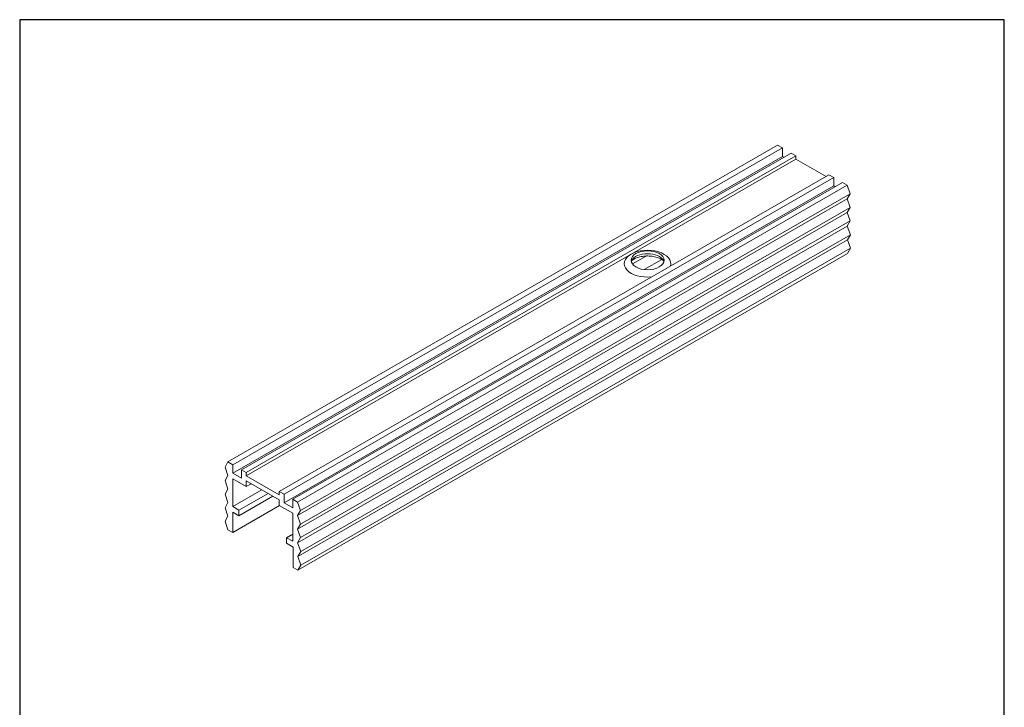
# Model space of a CAD drawing. Units: millimetres. Extents: x 10 to 200, y 10 to 287.
import ezdxf

# ---------------------------------------------------------------- set-up
doc = ezdxf.new("R2010")
doc.units = ezdxf.units.MM
doc.linetypes.add('CONTINUOUS_ACAD', pattern=[0])
for name, color, linetype, lineweight in [('Sketch Geometry(ISO)', 7, 'Continuous', 50), ('Visible Edges(ISO)', 7, 'Continuous', 18), ('Visible Tangent Edges(ISO)', 7, 'Continuous', 18)]:
    doc.layers.add(name, color=color, linetype=linetype, lineweight=lineweight)

# ---------------------------------------------------------------- blocks, each defined once
blk = doc.blocks.new('Borders PCH WEB A4')
at = {"layer": 'Sketch Geometry(ISO)', "color": 7, "linetype": 'CONTINUOUS_ACAD', "lineweight": 25}
blk.add_line((10, 287), (9.999999999999998, 10), dxfattribs=at)
at = {"layer": 'Sketch Geometry(ISO)', "color": 7, "linetype": 'Continuous', "lineweight": 25}
for p, q in [((200, 287), (10, 287)), ((200, 10.00000000000023), (200, 287))]:
    blk.add_line(p, q, dxfattribs=at)

msp = doc.modelspace()

# ---------------------------------------------------------------- linework, layer by layer
at = {"layer": 'Visible Edges(ISO)'}
for p, q in [((156.2607326237325, 262.7963023952446), (50.19471544573021, 201.7169453263648)), ((157.179971439275, 262.2669479673148), (51.11395426127277, 201.1875908984349)), ((157.179971439275, 262.2669479673148), (156.2607326237325, 262.7963023952446)), ((157.179971439275, 260.6318537176299), (157.179971439275, 262.2669479673148)), ((157.179971439275, 260.6318537176299), (51.11395426127277, 199.5524966487501)), ((158.8770277141234, 261.2896782542048), (52.81101053612113, 200.210321185325)), ((159.796266529666, 260.7603238262748), (53.7302493516637, 199.680966757395)), ((157.457334194934, 260.4721311293663), (157.179971439275, 260.6318537176299)), ((159.796266529666, 260.7603238262748), (158.8770277141234, 261.2896782542048)), ((159.796266529666, 260.1062861264097), (159.796266529666, 260.7603238262748)), ((159.796266529666, 260.1062861264097), (127.9764613747192, 241.7824790066503)), ((165.5923501526672, 256.768543552216), (159.796266529666, 260.1062861264097)), ((166.1602275603455, 257.0955624021529), (60.09421038234325, 196.016205333273)), ((167.0794663758881, 256.566207974223), (61.01344919788582, 195.4868509053431)), ((167.0794663758881, 256.566207974223), (166.1602275603455, 257.0955624021529)), ((167.0794663758881, 254.9311137245382), (167.0794663758881, 256.566207974223)), ((167.0794663758881, 254.9311137245382), (61.01344919788582, 193.8517566556584)), ((168.7765226507364, 255.5889382611213), (62.71050547273418, 194.5095811922414)), ((169.695761466279, 255.0595838331914), (63.62974428827675, 193.9802267643115)), ((167.3568291315399, 254.7713911362787), (167.0794663758881, 254.9311137245382)), ((169.695761466279, 255.0595838331914), (168.7765226507364, 255.5889382611213)), ((170.2614468912279, 253.4257518624088), (169.695761466279, 255.0595838331914)), ((170.2614468912279, 253.4257518624088), (64.1954297132256, 192.3463947935289)), ((169.695761466279, 252.4434330337036), (170.2614468912279, 253.4257518624088)), ((169.695761466279, 252.4434330337036), (63.62974428827675, 191.3640759648238)), ((170.2614468912279, 250.809601062921), (64.1954297132256, 189.7302439940412)), ((170.2614468912279, 250.809601062921), (169.695761466279, 252.4434330337036)), ((169.695761466279, 249.8272822342055), (170.2614468912279, 250.809601062921)), ((169.695761466279, 249.8272822342055), (63.62974428827675, 188.7479251653257)), ((170.2614468912279, 248.1934502634229), (169.695761466279, 249.8272822342055)), ((169.695761466279, 247.2111314347074), (63.62974428827675, 186.1317743658276)), ((170.2614468912279, 248.1934502634229), (64.1954297132256, 187.1140931945431)), ((169.695761466279, 247.2111314347074), (170.2614468912279, 248.1934502634229)), ((170.3321575693462, 245.5365798925457), (169.695761466279, 247.2111314347074)), ((170.3321575693462, 245.5365798925457), (64.266140391344, 184.4572228236659)), ((169.7664721443974, 244.5542610638302), (170.3321575693462, 245.5365798925457)), ((169.7664721443974, 244.5542610638302), (63.70045496639512, 183.4749039949503)), ((170.3321575693462, 242.9204290930476), (169.7664721443974, 244.5542610638302)), ((127.9764613747192, 241.7824790066503), (53.7302493516637, 199.0269290575298)), ((169.7664721443974, 241.9381102643321), (63.70045496639512, 180.8587531954522)), ((170.3321575693462, 242.9204290930476), (64.266140391344, 181.8410720241677)), ((130.9146225914918, 241.4305857088009), (128.2380091957005, 239.88922656582)), ((169.7664721443974, 241.9381102643321), (170.3321575693462, 242.9204290930476)), ((133.8972135629874, 240.7655828770923), (130.5103839727065, 238.8152374282852)), ((49.62903002078135, 200.7346264976493), (50.19471544573021, 201.7169453263648)), ((50.19471544573021, 201.7169453263648), (51.11395426127277, 201.1875908984349)), ((50.19471544573021, 199.1007945268667), (49.62903002078135, 200.7346264976493)), ((51.11395426127277, 201.1875908984349), (51.11395426127277, 199.5524966487501)), ((51.11395426127277, 199.5524966487501), (52.81101053612113, 198.5752269356484)), ((52.81101053612113, 200.210321185325), (53.7302493516637, 199.680966757395)), ((52.81101053612113, 198.5752269356484), (52.81101053612113, 200.210321185325)), ((53.7302493516637, 199.680966757395), (53.7302493516637, 199.0269290575298)), ((49.62903002078135, 198.1184756981512), (50.19471544573021, 199.1007945268667)), ((50.19471544573021, 196.4846437273686), (49.62903002078135, 198.1184756981512)), ((51.11395426127277, 198.4896853864466), (51.11395426127277, 193.0938743624846)), ((53.7302493516637, 196.9830612454151), (51.11395426127277, 198.4896853864466)), ((53.7302493516637, 199.0269290575298), (60.09421038234325, 195.3621676333995)), ((53.7302493516637, 198.0458725077103), (53.7302493516637, 196.9830612454151)), ((60.09421038234325, 194.38111108358), (53.7302493516637, 198.0458725077103)), ((49.62903002078135, 195.5023248986531), (50.19471544573021, 196.4846437273686)), ((56.72174366210144, 196.3231855056142), (51.11395426127277, 193.0938743624846)), ((54.65305013914157, 197.5144668765628), (53.7302493516637, 196.9830612454151)), ((60.09421038234325, 196.016205333273), (61.01344919788582, 195.4868509053431)), ((60.09421038234325, 195.3621676333995), (60.09421038234325, 196.016205333273)), ((50.19471544573021, 193.8684929278704), (49.62903002078135, 195.5023248986531)), ((49.62903002078135, 192.886174099155), (50.19471544573021, 193.8684929278704)), ((57.92382519011933, 195.630952792167), (52.31603578929067, 192.4016416490374)), ((58.84662597759724, 195.0995471610195), (52.31603578929067, 191.3388303867422)), ((60.09421038234325, 193.3182998212931), (60.09421038234325, 194.38111108358)), ((61.01344919788582, 195.4868509053431), (61.01344919788582, 193.8517566556584)), ((61.01344919788582, 193.8517566556584), (62.71050547273418, 192.8744869425567)), ((62.71050547273418, 194.5095811922414), (63.62974428827675, 193.9802267643115)), ((62.71050547273418, 192.8744869425567), (62.71050547273418, 194.5095811922414)), ((63.62974428827675, 193.9802267643115), (64.1954297132256, 192.3463947935289)), ((50.19471544573021, 191.2523421283723), (49.62903002078135, 192.886174099155)), ((60.12900810818201, 193.2982611437012), (51.11395426127277, 188.1068369009443)), ((51.11395426127277, 193.0938743624846), (52.31603578929067, 192.4016416490374)), ((51.11395426127277, 192.0310631001894), (51.11395426127277, 188.1068369009443)), ((52.31603578929067, 191.3388303867422), (51.11395426127277, 192.0310631001894)), ((52.31603578929067, 192.4016416490374), (52.31603578929067, 191.3388303867422)), ((62.71050547273418, 191.8116756802615), (60.09421038234325, 193.3182998212931)), ((64.1954297132256, 192.3463947935289), (63.62974428827675, 191.3640759648238)), ((49.62903002078135, 190.2700232996568), (50.19471544573021, 191.2523421283723)), ((50.19471544573022, 188.6361913288742), (49.62903002078135, 190.2700232996568)), ((62.71050547273418, 186.4158646562912), (62.71050547273418, 191.8116756802615)), ((63.62974428827675, 191.3640759648238), (64.1954297132256, 189.7302439940412)), ((51.11395426127277, 188.1068369009443), (50.19471544573022, 188.6361913288742)), ((64.1954297132256, 189.7302439940412), (63.62974428827675, 188.7479251653257)), ((63.62974428827675, 188.7479251653257), (64.1954297132256, 187.1140931945431)), ((62.71050547273417, 187.800330083186), (61.5084239447163, 187.1080973697383)), ((61.5084239447163, 187.1080973697383), (62.71050547273418, 186.4158646562912)), ((61.5084239447163, 186.0452861074432), (61.5084239447163, 187.1080973697383)), ((64.1954297132256, 187.1140931945431), (63.62974428827675, 186.1317743658276)), ((62.78121615085256, 185.3123338226169), (61.5084239447163, 186.0452861074432)), ((62.78121615085257, 181.3881076233821), (62.78121615085256, 185.3123338226169)), ((63.62974428827675, 186.1317743658276), (64.266140391344, 184.4572228236659)), ((64.266140391344, 184.4572228236659), (63.70045496639512, 183.4749039949503)), ((63.70045496639512, 183.4749039949503), (64.266140391344, 181.8410720241677)), ((63.70045496639512, 180.8587531954522), (62.78121615085257, 181.3881076233821)), ((64.266140391344, 181.8410720241677), (63.70045496639512, 180.8587531954522))]:
    msp.add_line(p, q, dxfattribs=at)
msp.add_ellipse((131.1584418916174, 240.6041359935612), major_axis=(-3.17335008385864, 1.879e-13), ratio=0.5758617009853121, dxfattribs=at)
msp.add_ellipse((131.1584418916174, 239.9500982936877), major_axis=(3.2999999999995, 3e-16), ratio=0.5758617009853121, start_param=0.3292934082987773, end_param=2.812299245291034, dxfattribs=at)
for points, knots in [([(128.0021996968743, 240.4146381478968), (128.0656708084084, 240.4917752767593), (128.1659982398156, 240.5887612258464), (128.4535507190559, 240.7945776002963), (128.6437399432951, 240.9033129781459), (129.105396171128, 241.1045766561553), (129.3799128277803, 241.1961756525985), (129.9918538999766, 241.3415587263924), (130.3315236962399, 241.3934151490314), (131.0365933931087, 241.4433453640089), (131.4023516245603, 241.4400577512263), (132.1111271010957, 241.3769913309882), (132.4540962534735, 241.3172461735884), (133.0704052360698, 241.1551008603566), (133.3452711560756, 241.0538382614056), (133.7950574897236, 240.8374371396371), (133.9738389538497, 240.7232220987932), (134.1975582069735, 240.5430238131197), (134.2665608586762, 240.47312282739), (134.3146840863604, 240.4146381478968)], [2.798695152479127, 2.798695152479127, 2.798695152479127, 2.798695152479127, 3.033706313447127, 3.033706313447127, 3.278988582179354, 3.278988582179354, 3.535704832714775, 3.535704832714775, 3.804631178512618, 3.804631178512618, 4.080293688988862, 4.080293688988862, 4.355538834342314, 4.355538834342314, 4.622993506755093, 4.622993506755093, 4.877103126356169, 4.877103126356169, 5.055286481495652, 5.055286481495652, 5.055286481495652, 5.055286481495652]), ([(128.0357473492064, 240.5646209250337), (128.0244922869461, 240.5456549176219), (128.0165039742088, 240.5296547045286), (128.0051075077081, 240.5036215303944), (128.001683662938, 240.4935952607444), (127.9973322874185, 240.4785096930355), (127.9963847267508, 240.473445069392), (127.9953442069365, 240.4661770502224), (127.9952366506277, 240.4639541719678), (127.9952373329111, 240.4595311677379), (127.9953455893606, 240.4573050753002), (127.9958678407037, 240.4536650531615)], [3.597697408688323, 3.597697408688323, 3.597697408688323, 3.597697408688323, 3.680042968567907, 3.680042968567907, 3.762388528447492, 3.762388528447492, 3.844734088327076, 3.844734088327076, 3.92707964820666, 3.92707964820666, 4.009425208086244, 4.009425208086244, 4.009425208086244, 4.009425208086244]), ([(134.321015942531, 240.4536650531615), (134.3215381938742, 240.4573050753002), (134.3216464503237, 240.4595311677379), (134.3216471326071, 240.4639541719678), (134.3215395762982, 240.4661770502224), (134.3204990564839, 240.473445069392), (134.3195514958162, 240.4785096930355), (134.3152001202967, 240.4935952607444), (134.3117762755266, 240.5036215303944), (134.300379809026, 240.5296547045286), (134.2923914962886, 240.5456549176219), (134.2811364340284, 240.5646209250337)], [0.7029637722981494, 0.7029637722981494, 0.7029637722981494, 0.7029637722981494, 0.7853093321777336, 0.7853093321777336, 0.8676548920573178, 0.8676548920573178, 0.9500004519369021, 0.9500004519369021, 1.032346011816486, 1.032346011816486, 1.11469157169607, 1.11469157169607, 1.11469157169607, 1.11469157169607])]:
    msp.add_open_spline(points, degree=3, knots=knots, dxfattribs=at)
at = {"layer": 'Visible Tangent Edges(ISO)'}
for major_axis, start_param, end_param in [((-4.499999999999773, -8e-16), 5.497787143782286, 8.032678630080497), ((4.499999999999779, 5e-16), 6.104488311073867, 8.63937979737208)]:
    msp.add_ellipse((131.1584418916174, 239.9500982936877), major_axis=major_axis, ratio=0.5758617009853121, start_param=start_param, end_param=end_param, dxfattribs=at)

# ---------------------------------------------------------------- block references
msp.add_blockref('Borders PCH WEB A4', (0, 0))

doc.saveas('drawing.dxf')
